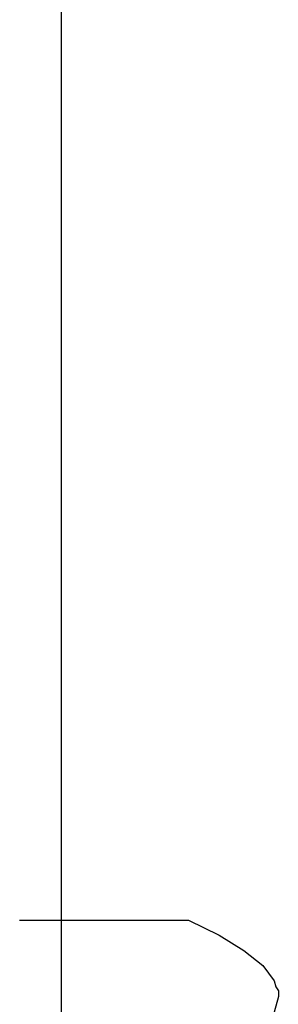
# Model space of a CAD drawing. Units: metres. Extents: x -2045 to 8713, y -5 to 7813.
# Drawn here: x 5646 to 5649, y 3801 to 3810 of the extents above; entities that cross this region are included whole.
import ezdxf

# ---------------------------------------------------------------- set-up
doc = ezdxf.new("R2010")
doc.units = ezdxf.units.M

msp = doc.modelspace()

# ---------------------------------------------------------------- linework, layer by layer
for p, q in [((5646.8205, 3812.1626), (5646.8205, 3801.6751)), ((5646.4479, 3801.6751), (5646.8205, 3801.6751)), ((5646.8205, 3801.6751), (5647.9632, 3801.6751)), ((5646.8205, 3801.6751), (5646.8205, 3800.3069)), ((5647.9632, 3801.6751), (5648.2362, 3801.5404)), ((5648.2362, 3801.5404), (5648.4603, 3801.4048)), ((5648.4603, 3801.4048), (5648.628, 3801.2682)), ((5648.628, 3801.2682), (5648.7325, 3801.1305)), ((5648.7325, 3801.1305), (5648.746, 3801.0783)), ((5648.746, 3801.0783), (5648.7685, 3801.0421)), ((5648.7685, 3800.991), (5648.7326, 3800.8517)), ((5648.7685, 3801.0421), (5648.7685, 3800.991))]:
    msp.add_line(p, q)

doc.saveas('drawing.dxf')
